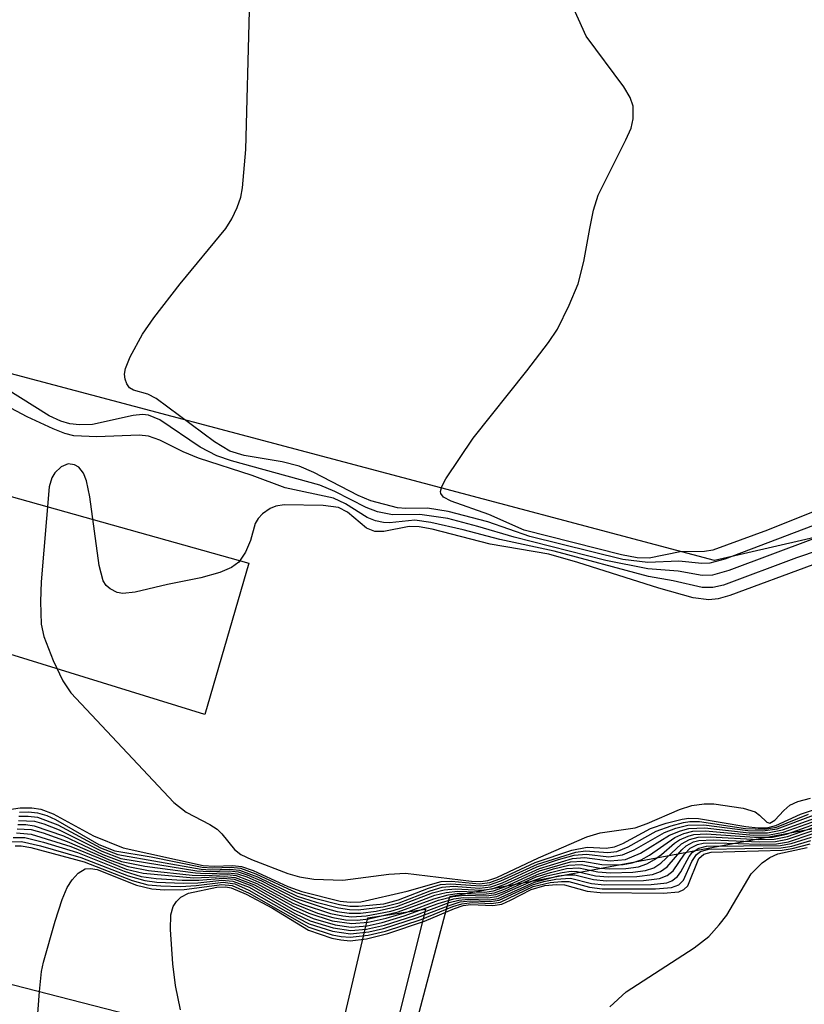
# Model space of a CAD drawing. Units: inches. Extents: x 1309759 to 1315759, y 485450 to 489450.
# Drawn here: x 1310058 to 1310128, y 485930 to 486019 of the extents above; entities that cross this region are included whole.
import ezdxf

# ---------------------------------------------------------------- set-up
doc = ezdxf.new("R2010")
doc.units = ezdxf.units.IN
doc.header["$MEASUREMENT"] = 0
for name, color, linetype in [('BLDG-Footprint', 5, 'Continuous'), ('TRANS-Driveway', 251, 'Continuous'), ('TRANS-Parking Lot', 4, 'Continuous'), ('TRANS-Street Sidewalk', 7, 'Continuous'), ('Undefined', 1, 'Continuous')]:
    doc.layers.add(name, color=color, linetype=linetype)

msp = doc.modelspace()

# ---------------------------------------------------------------- linework, layer by layer
at = {"layer": 'BLDG-Footprint'}
msp.add_polyline3d([(1309976.864, 485741.966, 274.791), (1310000.776, 485834.948, 274.791), (1309995.552, 485836.288, 274.791), (1309999.446, 485851.434, 274.791), (1310005.036, 485849.996, 274.791), (1310022.978, 485919.756, 274.791), (1310018.196, 485920.986, 274.791), (1310022.036, 485935.916, 274.791), (1310027.144, 485934.598, 274.791), (1310028.42, 485939.556, 274.791), (1310074.602, 485927.678, 274.791), (1310073.504, 485923.4, 274.791), (1310078.124, 485922.213, 274.791), (1310074.094, 485906.544, 274.791), (1310068.628, 485907.95, 274.791), (1310052.933, 485846.928, 274.791), (1310051.72, 485842.21, 274.791), (1310017.453, 485708.978, 274.791)], dxfattribs=at)
at = {"layer": 'TRANS-Driveway'}
msp.add_lwpolyline([(1309977.254, 485950.377), (1309976.069, 485951.622), (1309975.453, 485952.268), (1309970.863, 485957.09), (1310013.499, 486014.357), (1310010.845, 485994.78), (1310011.447, 485991.448), (1310014.091, 485987.986), (1310078.269, 485969.971), (1310074.335, 485956.424), (1310026.379, 485971.245), (1310013.276, 485973.481), (1310010.146, 485973.862), (1310007.599, 485973.998), (1309996.474, 485973.488)], close=True, dxfattribs=at)
at = {"layer": 'TRANS-Parking Lot'}
msp.add_lwpolyline([(1310014.261, 486015.381), (1310032.009, 486039.219), (1310033.743, 486035.583), (1310035.384, 486034.76), (1310036.717, 486034.451), (1310037.436, 486034.655), (1310041.346, 486040.602), (1310062.487, 486041.6), (1310120.396, 486026.612), (1310160.786, 486034.836), (1310171.657, 485991.79), (1310163.996, 485980.34), (1310120.045, 485970.212), (1310026.087, 485995.175), (1310019.59, 485997.223), (1310017.678, 485997.225), (1310015.001, 485996.974), (1310013.981, 485996.465), (1310016.561, 486013.669)], close=True, dxfattribs=at)
msp.add_polyline3d([(1310043.254, 485738.2, 0), (1310052.589, 485774.83, 0), (1310061.793, 485809.615, 0), (1310096.313, 485940.086, 0), (1310137.545, 485947.787, 0), (1310037.057, 485564.726, 0)], dxfattribs=at)
at = {"layer": 'TRANS-Street Sidewalk'}
msp.add_lwpolyline([(1310061.793, 485809.615), (1310052.589, 485774.83), (1310043.254, 485738.2), (1310017.877, 485638.616), (1309999.8, 485567.677), (1309994.249, 485569.061), (1310008.635, 485624.64), (1310019.041, 485664.673), (1310023.993, 485684.069), (1310028.295, 485700.919), (1310029.986, 485707.542), (1310037.598, 485737.356), (1310038.139, 485739.474), (1310062.34, 485833.835), (1310062.378, 485833.983), (1310063.706, 485839.078), (1310064.935, 485843.793), (1310083.434, 485914.783), (1310088.944, 485938.18), (1310094.116, 485938.938)], close=True, dxfattribs=at)
at = {"layer": 'Undefined'}
for points, elevation in [([(1310108.862, 486000), (1310109.204, 486001.668), (1310109.617, 486002.992), (1310112.104, 486007.948), (1310112.562, 486009.01), (1310112.752, 486009.851), (1310112.746, 486010.987), (1310112.493, 486011.76), (1310111.923, 486012.709), (1310108.519, 486017.267), (1310105.633, 486023.735)], 266), ([(1310076.2, 486000), (1310076.751, 486000.866), (1310077.234, 486001.89), (1310077.551, 486002.824), (1310077.699, 486003.662), (1310077.992, 486007.093), (1310078.323, 486019.524)], 264), ([(1310129.565, 485973.615), (1310120.984, 485970.347), (1310119.621, 485969.975), (1310118.905, 485969.959), (1310116.839, 485970.165), (1310114.075, 485970.043), (1310111.819, 485970.315), (1310103.49, 485972.372), (1310099.725, 485973.687), (1310096.148, 485974.632), (1310094.294, 485974.926), (1310092.359, 485974.894), (1310091.617, 485974.957), (1310089.204, 485975.586), (1310088.088, 485976.062), (1310084.104, 485978.124), (1310082.784, 485978.677), (1310081.264, 485979.069), (1310077.85, 485979.641), (1310076.58, 485980.022), (1310075.183, 485980.884), (1310069.968, 485984.75), (1310069.222, 485985.152), (1310067.941, 485985.494), (1310067.58, 485985.722), (1310067.336, 485986.071), (1310067.179, 485986.493), (1310067.13, 485986.953), (1310067.219, 485987.463), (1310067.639, 485988.497), (1310068.737, 485990.536), (1310069.757, 485991.991), (1310072.125, 485995.043), (1310076.2, 486000)], 264), ([(1310130.229, 485975.137), (1310124.801, 485972.933), (1310119.901, 485971.148), (1310119.157, 485971.023), (1310116.97, 485970.991), (1310114.197, 485970.439), (1310113.11, 485970.47), (1310111.705, 485970.738), (1310102.968, 485972.951), (1310099.798, 485974.362), (1310096.41, 485975.544), (1310095.742, 485975.921), (1310095.496, 485976.242), (1310095.474, 485976.429), (1310095.582, 485976.852), (1310095.952, 485977.553), (1310098.398, 485981.213), (1310103.222, 485987.242), (1310105.161, 485989.774), (1310105.959, 485990.984), (1310107, 485993.117), (1310107.802, 485995.031), (1310108.325, 485997.045), (1310108.862, 486000)], 266), ([(1310128.921, 485972.17), (1310121.336, 485969.331), (1310119.875, 485968.903), (1310118.935, 485968.88), (1310116.791, 485969.27), (1310114.049, 485969.466), (1310110.308, 485970.234), (1310102.087, 485972.324), (1310098.826, 485973.289), (1310096.11, 485973.978), (1310093.621, 485974.354), (1310091.172, 485974.319), (1310089.821, 485974.603), (1310088.795, 485974.983), (1310085.995, 485976.42), (1310084.648, 485976.996), (1310076.718, 485979.165), (1310075.414, 485979.609), (1310073.895, 485980.406), (1310070.281, 485982.834), (1310069.262, 485983.262), (1310068.722, 485983.315), (1310067.895, 485983.226), (1310064.239, 485982.435), (1310063.075, 485982.384), (1310062.216, 485982.476), (1310061.402, 485982.721), (1310060.354, 485983.188), (1310056.493, 485985.614)], 262), ([(1310129.437, 485971.152), (1310127.393, 485970.469), (1310120.85, 485968.026), (1310119.903, 485967.801), (1310118.931, 485967.8), (1310116.341, 485968.388), (1310114.118, 485968.779), (1310105.66, 485971.061), (1310100.794, 485972.11), (1310097.512, 485972.973), (1310094.612, 485973.637), (1310093.156, 485973.829), (1310090.887, 485973.609), (1310090.355, 485973.625), (1310089.622, 485973.772), (1310088.898, 485974.072), (1310086.943, 485975.322), (1310085.877, 485975.809), (1310081.522, 485976.734), (1310078.583, 485977.844), (1310073.746, 485979.395), (1310072.375, 485979.971), (1310070.304, 485981.016), (1310069.263, 485981.37), (1310068.436, 485981.455), (1310064.64, 485981.328), (1310062.588, 485981.415), (1310061.766, 485981.615), (1310060.716, 485982.028), (1310058.39, 485983.103), (1310056.48, 485984.128)], 260), ([(1310128.864, 485969.828), (1310121.426, 485967.086), (1310120.382, 485966.782), (1310119.522, 485966.684), (1310118.121, 485966.885), (1310115.04, 485967.754), (1310107.779, 485970.056), (1310105.194, 485970.784), (1310099.925, 485971.696), (1310094.704, 485973.03), (1310093.554, 485973.257), (1310092.662, 485973.279), (1310090.396, 485972.839), (1310089.588, 485972.821), (1310088.836, 485973.137), (1310087.135, 485974.566), (1310086.321, 485974.983), (1310084.933, 485975.17), (1310081.457, 485975.215), (1310080.682, 485975.093), (1310080.174, 485974.875), (1310079.493, 485974.398), (1310079.116, 485974.005), (1310078.854, 485973.554), (1310078.423, 485972.027), (1310077.988, 485970.986), (1310077.38, 485970.077), (1310076.729, 485969.589), (1310075.667, 485969.156), (1310073.969, 485968.657), (1310070.974, 485968.086), (1310068.087, 485967.393), (1310066.963, 485967.264), (1310066.467, 485967.35), (1310065.838, 485967.676), (1310065.487, 485967.99), (1310065.215, 485968.406), (1310064.859, 485969.769), (1310064.019, 485975.927), (1310063.719, 485977.369), (1310063.434, 485978.053), (1310063.016, 485978.591), (1310062.647, 485978.801), (1310062.055, 485978.883), (1310061.434, 485978.637), (1310060.876, 485978.102), (1310060.596, 485977.653), (1310060.353, 485976.838), (1310059.652, 485968.299), (1310059.596, 485966.545), (1310059.654, 485964.514), (1310059.883, 485963.397), (1310060.73, 485961.251), (1310061.576, 485959.419), (1310062.316, 485958.356), (1310071.537, 485948.528), (1310072.662, 485947.653), (1310074.782, 485946.537), (1310075.427, 485946.108), (1310075.846, 485945.716), (1310076.987, 485944.307), (1310077.567, 485943.846), (1310078.511, 485943.397), (1310081.764, 485942.153), (1310082.83, 485941.852), (1310084.109, 485941.645), (1310086.699, 485941.562), (1310090.844, 485942.082), (1310092.32, 485942.17), (1310098.234, 485941.463), (1310099.084, 485941.425), (1310099.706, 485941.517), (1310100.513, 485941.8), (1310104.262, 485943.566), (1310108.603, 485945.446), (1310109.791, 485945.787), (1310112.921, 485946.243), (1310114.004, 485946.635), (1310116.912, 485947.898), (1310118.001, 485948.236), (1310119.122, 485948.383), (1310119.985, 485948.384), (1310122.623, 485948.008), (1310123.676, 485947.667), (1310124.091, 485947.38), (1310124.733, 485946.756), (1310125.004, 485946.669), (1310125.468, 485946.922), (1310126.273, 485947.81), (1310126.809, 485948.263), (1310127.521, 485948.611), (1310128.647, 485948.914)], 258), ([(1310055.187, 485947.635), (1310057.759, 485948.046), (1310058.821, 485948.024), (1310059.604, 485947.903), (1310060.72, 485947.491), (1310064.336, 485945.523), (1310066.994, 485944.449), (1310074.177, 485942.87), (1310075.161, 485942.806), (1310076.807, 485942.874), (1310077.612, 485942.781), (1310078.663, 485942.417), (1310081.765, 485940.994), (1310083.023, 485940.541), (1310086.478, 485939.672), (1310087.353, 485939.561), (1310088.316, 485939.605), (1310092.47, 485940.563), (1310095.534, 485941.436), (1310096.45, 485941.463), (1310098.954, 485941.223), (1310099.898, 485941.346), (1310100.934, 485941.742), (1310103.95, 485943.137), (1310107.24, 485944.235), (1310108.624, 485944.503), (1310110.317, 485944.414), (1310111.07, 485944.525), (1310111.808, 485944.838), (1310114.31, 485946.179), (1310115.715, 485946.666), (1310117.147, 485947.03), (1310117.726, 485947.102), (1310118.601, 485947.067), (1310122.866, 485946.355), (1310123.953, 485946.244), (1310124.75, 485946.257), (1310125.536, 485946.464), (1310127.751, 485947.46), (1310129.956, 485948.207)], 260), ([(1310057.601, 485946.905), (1310059.045, 485946.84), (1310059.883, 485946.608), (1310061.249, 485946.074), (1310065.079, 485944.141), (1310066.802, 485943.501), (1310073.606, 485942.386), (1310074.732, 485942.315), (1310076.545, 485942.381), (1310077.329, 485942.288), (1310078.124, 485942.037), (1310079.424, 485941.481), (1310082.424, 485939.931), (1310085.12, 485939.024), (1310086.21, 485938.748), (1310087.279, 485938.593), (1310088.3, 485938.602), (1310089.696, 485938.778), (1310091.534, 485939.186), (1310094.749, 485940.402), (1310095.79, 485940.682), (1310096.824, 485940.777), (1310099.079, 485940.654), (1310100.101, 485940.77), (1310101.167, 485941.154), (1310104.345, 485942.601), (1310107.314, 485943.484), (1310108.375, 485943.576), (1310110.683, 485943.275), (1310112.067, 485943.416), (1310113.394, 485943.955), (1310116, 485945.581), (1310116.986, 485945.984), (1310117.751, 485946.193), (1310119.172, 485946.244), (1310123.157, 485945.806), (1310124.797, 485945.801), (1310126.142, 485946.075), (1310129.373, 485947.238)], 266), ([(1310057.654, 485947.275), (1310058.493, 485947.294), (1310059.324, 485947.185), (1310061.13, 485946.514), (1310064.96, 485944.441), (1310066.529, 485943.84), (1310073.996, 485942.531), (1310074.845, 485942.481), (1310076.58, 485942.546), (1310077.431, 485942.45), (1310079.047, 485941.853), (1310082.618, 485940.125), (1310084.306, 485939.579), (1310086.309, 485939.051), (1310087.304, 485938.906), (1310088.066, 485938.897), (1310090.312, 485939.155), (1310091.751, 485939.519), (1310094.532, 485940.603), (1310095.616, 485940.912), (1310096.628, 485940.998), (1310098.956, 485940.836), (1310099.985, 485940.942), (1310101.025, 485941.312), (1310104.121, 485942.744), (1310106.058, 485943.398), (1310107.454, 485943.778), (1310108.568, 485943.883), (1310110.558, 485943.647), (1310111.791, 485943.808), (1310112.835, 485944.258), (1310115.546, 485945.811), (1310116.582, 485946.208), (1310117.645, 485946.488), (1310119.085, 485946.507), (1310123.024, 485946), (1310124.38, 485945.96), (1310125.678, 485946.16), (1310128.931, 485947.374)], 264), ([(1310057.707, 485947.644), (1310058.522, 485947.667), (1310059.331, 485947.577), (1310060.145, 485947.343), (1310060.941, 485946.99), (1310064.826, 485944.754), (1310066.24, 485944.178), (1310069.521, 485943.627), (1310074.089, 485942.704), (1310075, 485942.645), (1310076.696, 485942.709), (1310077.53, 485942.613), (1310078.904, 485942.114), (1310082.531, 485940.429), (1310084.174, 485939.923), (1310086.399, 485939.359), (1310087.33, 485939.222), (1310088.11, 485939.208), (1310090.371, 485939.431), (1310091.707, 485939.771), (1310094.375, 485940.823), (1310095.458, 485941.149), (1310096.394, 485941.231), (1310099.091, 485941.026), (1310099.856, 485941.119), (1310100.882, 485941.479), (1310104.179, 485942.995), (1310107.597, 485944.072), (1310108.461, 485944.194), (1310110.483, 485944.027), (1310111.283, 485944.128), (1310112.303, 485944.552), (1310114.81, 485945.934), (1310116.158, 485946.435), (1310117.262, 485946.733), (1310117.821, 485946.814), (1310118.698, 485946.799), (1310122.828, 485946.192), (1310124.544, 485946.109), (1310125.606, 485946.314), (1310128.48, 485947.48)], 262), ([(1310057.439, 485945.785), (1310058.749, 485945.672), (1310062.316, 485944.558), (1310067.26, 485942.545), (1310068.802, 485942.176), (1310073.33, 485941.771), (1310076.073, 485941.883), (1310077.034, 485941.796), (1310078.796, 485941.139), (1310082.237, 485939.204), (1310083.647, 485938.575), (1310085.759, 485937.896), (1310087.499, 485937.65), (1310088.968, 485937.774), (1310090.587, 485938.13), (1310092.446, 485938.688), (1310095.299, 485939.75), (1310096.56, 485940.087), (1310097.622, 485940.188), (1310099.594, 485940.135), (1310100.423, 485940.256), (1310101.222, 485940.547), (1310104.054, 485941.832), (1310105.326, 485942.243), (1310106.77, 485942.582), (1310107.871, 485942.644), (1310109.568, 485942.287), (1310110.704, 485942.194), (1310112.726, 485942.252), (1310113.853, 485942.404), (1310114.586, 485942.669), (1310115.234, 485943.059), (1310117.09, 485944.821), (1310117.795, 485945.195), (1310118.564, 485945.4), (1310119.649, 485945.441), (1310123.992, 485945.186), (1310125.392, 485945.215), (1310126.58, 485945.455), (1310128.986, 485946.315)], 272), ([(1310057.493, 485946.16), (1310058.754, 485946.084), (1310059.84, 485945.786), (1310061.99, 485945.03), (1310065.831, 485943.336), (1310067.446, 485942.772), (1310069.285, 485942.428), (1310073.176, 485942.007), (1310074.287, 485941.957), (1310076.317, 485942.051), (1310077.144, 485941.958), (1310079.005, 485941.259), (1310082.221, 485939.483), (1310084.433, 485938.599), (1310085.806, 485938.199), (1310086.943, 485937.994), (1310087.99, 485937.971), (1310089.025, 485938.082), (1310091.656, 485938.701), (1310094.857, 485939.88), (1310096.139, 485940.24), (1310097.182, 485940.369), (1310099.315, 485940.303), (1310100.318, 485940.426), (1310101.124, 485940.714), (1310104.279, 485942.129), (1310105.616, 485942.558), (1310106.981, 485942.888), (1310108.08, 485942.953), (1310109.755, 485942.626), (1310110.619, 485942.553), (1310112.081, 485942.594), (1310113.229, 485942.749), (1310113.982, 485943.012), (1310114.66, 485943.387), (1310115.289, 485943.843), (1310116.446, 485944.876), (1310116.912, 485945.172), (1310117.67, 485945.508), (1310118.203, 485945.651), (1310119.319, 485945.713), (1310123.628, 485945.395), (1310125.231, 485945.412), (1310126.5, 485945.681), (1310129.182, 485946.641)], 270), ([(1310057.547, 485946.534), (1310058.279, 485946.545), (1310059.031, 485946.436), (1310061.65, 485945.528), (1310065.186, 485943.852), (1310066.861, 485943.212), (1310068.956, 485942.795), (1310073.495, 485942.194), (1310074.386, 485942.14), (1310076.434, 485942.216), (1310077.249, 485942.12), (1310078.087, 485941.854), (1310079.454, 485941.259), (1310082.059, 485939.832), (1310083.051, 485939.398), (1310085.59, 485938.571), (1310086.696, 485938.342), (1310087.509, 485938.27), (1310088.806, 485938.35), (1310091.006, 485938.779), (1310092.083, 485939.101), (1310094.951, 485940.191), (1310095.966, 485940.456), (1310097.008, 485940.567), (1310099.446, 485940.484), (1310100.211, 485940.597), (1310101.286, 485940.993), (1310104.354, 485942.379), (1310107.113, 485943.179), (1310108.223, 485943.266), (1310109.941, 485942.966), (1310110.754, 485942.911), (1310111.845, 485942.962), (1310112.648, 485943.089), (1310113.45, 485943.373), (1310114.227, 485943.794), (1310116.492, 485945.387), (1310117.28, 485945.727), (1310118.105, 485945.944), (1310119.25, 485945.98), (1310123.54, 485945.589), (1310124.963, 485945.601), (1310126.244, 485945.853), (1310129.275, 485946.94)], 268), ([(1310056.883, 485945), (1310057.897, 485945.006), (1310059.581, 485944.634), (1310063.213, 485943.589), (1310067.441, 485941.936), (1310068.935, 485941.507), (1310070.034, 485941.374), (1310072.37, 485941.281), (1310073.685, 485941.312), (1310075.852, 485941.535), (1310076.832, 485941.461), (1310078.293, 485940.912), (1310082.412, 485938.563), (1310083.775, 485937.902), (1310085.824, 485937.258), (1310087.435, 485937.035), (1310088.831, 485937.161), (1310090.431, 485937.524), (1310093.081, 485938.36), (1310096.257, 485939.539), (1310097.095, 485939.764), (1310097.94, 485939.848), (1310099.842, 485939.796), (1310100.631, 485939.914), (1310103.908, 485941.379), (1310106.045, 485941.934), (1310106.802, 485942.034), (1310107.507, 485942.02), (1310109.194, 485941.603), (1310110.367, 485941.488), (1310113.671, 485941.522), (1310115.124, 485941.685), (1310115.803, 485941.968), (1310116.338, 485942.396), (1310117.362, 485943.875), (1310117.873, 485944.411), (1310118.516, 485944.746), (1310119.039, 485944.859), (1310120.154, 485944.909), (1310124.181, 485944.789), (1310125.608, 485944.816), (1310126.69, 485945), (1310128.807, 485945.713)], 276), ([(1310057.144, 485945.389), (1310058.185, 485945.368), (1310059.859, 485944.96), (1310062.906, 485944.015), (1310067.079, 485942.341), (1310068.618, 485941.89), (1310069.976, 485941.704), (1310072.3, 485941.562), (1310073.774, 485941.543), (1310075.965, 485941.713), (1310076.954, 485941.625), (1310078.546, 485941.029), (1310082.254, 485938.923), (1310084.044, 485938.107), (1310086.013, 485937.527), (1310087.466, 485937.343), (1310088.895, 485937.465), (1310090.245, 485937.758), (1310092.192, 485938.336), (1310095.244, 485939.458), (1310096.656, 485939.882), (1310097.505, 485940.006), (1310099.72, 485939.965), (1310100.528, 485940.084), (1310103.861, 485941.556), (1310104.997, 485941.923), (1310106.378, 485942.25), (1310107.198, 485942.349), (1310107.728, 485942.328), (1310109.382, 485941.946), (1310110.506, 485941.842), (1310113.091, 485941.885), (1310114.49, 485942.05), (1310115.195, 485942.321), (1310115.797, 485942.729), (1310117.112, 485944.28), (1310117.491, 485944.615), (1310118.162, 485944.975), (1310118.65, 485945.106), (1310119.936, 485945.174), (1310124.052, 485944.991), (1310125.529, 485945.017), (1310126.598, 485945.215), (1310128.892, 485946.014)], 274), ([(1310057.319, 485944.632), (1310057.866, 485944.622), (1310058.708, 485944.472), (1310063.506, 485943.182), (1310067.81, 485941.522), (1310069.222, 485941.132), (1310070.38, 485941.025), (1310072.136, 485940.993), (1310073.543, 485941.058), (1310075.978, 485941.355), (1310077.008, 485941.213), (1310078.275, 485940.663), (1310082.691, 485938.128), (1310083.688, 485937.627), (1310085.788, 485936.958), (1310087.404, 485936.728), (1310089.044, 485936.904), (1310090.348, 485937.213), (1310093.392, 485938.191), (1310096.145, 485939.26), (1310097.239, 485939.596), (1310098.117, 485939.688), (1310099.962, 485939.626), (1310100.735, 485939.743), (1310103.717, 485941.122), (1310104.74, 485941.433), (1310105.808, 485941.646), (1310107.135, 485941.73), (1310109.007, 485941.259), (1310110.17, 485941.135), (1310114.351, 485941.154), (1310115.779, 485941.321), (1310116.224, 485941.501), (1310116.711, 485941.885), (1310117.01, 485942.292), (1310117.76, 485943.668), (1310118.067, 485944.058), (1310118.637, 485944.433), (1310119.334, 485944.596), (1310125.971, 485944.643), (1310126.931, 485944.825), (1310128.735, 485945.413)], 278), ([(1310059.501, 485931.562), (1310059.679, 485933.367), (1310059.845, 485934.202), (1310060.897, 485937.884), (1310061.542, 485939.809), (1310061.984, 485940.875), (1310062.424, 485941.587), (1310062.96, 485942.181), (1310063.583, 485942.561), (1310064.082, 485942.605), (1310064.672, 485942.491), (1310068.184, 485941.113), (1310069.562, 485940.763), (1310070.721, 485940.691), (1310072.475, 485940.708), (1310075.837, 485941.156), (1310076.786, 485941.059), (1310078.312, 485940.379), (1310083.648, 485937.334), (1310085.756, 485936.657), (1310086.565, 485936.487), (1310087.375, 485936.421), (1310088.984, 485936.603), (1310090.532, 485936.979), (1310093.727, 485938.029), (1310096.566, 485939.183), (1310097.375, 485939.436), (1310098.301, 485939.53), (1310100.024, 485939.455), (1310100.838, 485939.572), (1310103.777, 485940.965), (1310105.301, 485941.337), (1310106.314, 485941.441), (1310106.966, 485941.421), (1310108.82, 485940.915), (1310109.977, 485940.783), (1310114.742, 485940.772), (1310116.174, 485940.887), (1310116.829, 485941.14), (1310117.247, 485941.561), (1310118.021, 485943.237), (1310118.43, 485943.862), (1310118.772, 485944.111), (1310119.517, 485944.319), (1310126.037, 485944.441), (1310126.974, 485944.599), (1310128.692, 485945.118)], 280), ([(1310072.132, 485929.926), (1310071.706, 485932.092), (1310071.454, 485934.049), (1310071.245, 485937.12), (1310071.277, 485938.447), (1310071.488, 485939.176), (1310071.785, 485939.64), (1310072.169, 485940.026), (1310072.853, 485940.372), (1310075.397, 485940.931), (1310076.213, 485940.963), (1310076.694, 485940.869), (1310078.029, 485940.299), (1310080.39, 485939.037), (1310083.62, 485937.051), (1310085.728, 485936.357), (1310086.538, 485936.181), (1310087.371, 485936.116), (1310088.822, 485936.286), (1310090.733, 485936.749), (1310094.043, 485937.862), (1310096.707, 485939.017), (1310097.502, 485939.282), (1310098.196, 485939.373), (1310100.148, 485939.285), (1310100.962, 485939.406), (1310101.756, 485939.743), (1310103.587, 485940.708), (1310104.818, 485941.059), (1310105.877, 485941.162), (1310106.601, 485941.142), (1310108.633, 485940.571), (1310109.787, 485940.43), (1310115.436, 485940.39), (1310116.839, 485940.514), (1310117.303, 485940.7), (1310117.637, 485941.036), (1310118.627, 485943.481), (1310119.077, 485943.868), (1310119.748, 485944.05), (1310126.116, 485944.241), (1310127.016, 485944.375), (1310128.638, 485944.814)], 282), ([(1310110.668, 485930.197), (1310112.119, 485931.523), (1310118.214, 485935.469), (1310119.526, 485936.502), (1310120.475, 485937.539), (1310121.137, 485938.409), (1310123.328, 485942.121), (1310124.316, 485943.109), (1310124.998, 485943.578), (1310125.734, 485943.899), (1310128.345, 485944.485)], 284), ([(1310058.379, 485916.875), (1310059.501, 485931.562)], 280)]:
    msp.add_lwpolyline(points, dxfattribs=dict(at, elevation=elevation))

doc.saveas('drawing.dxf')
